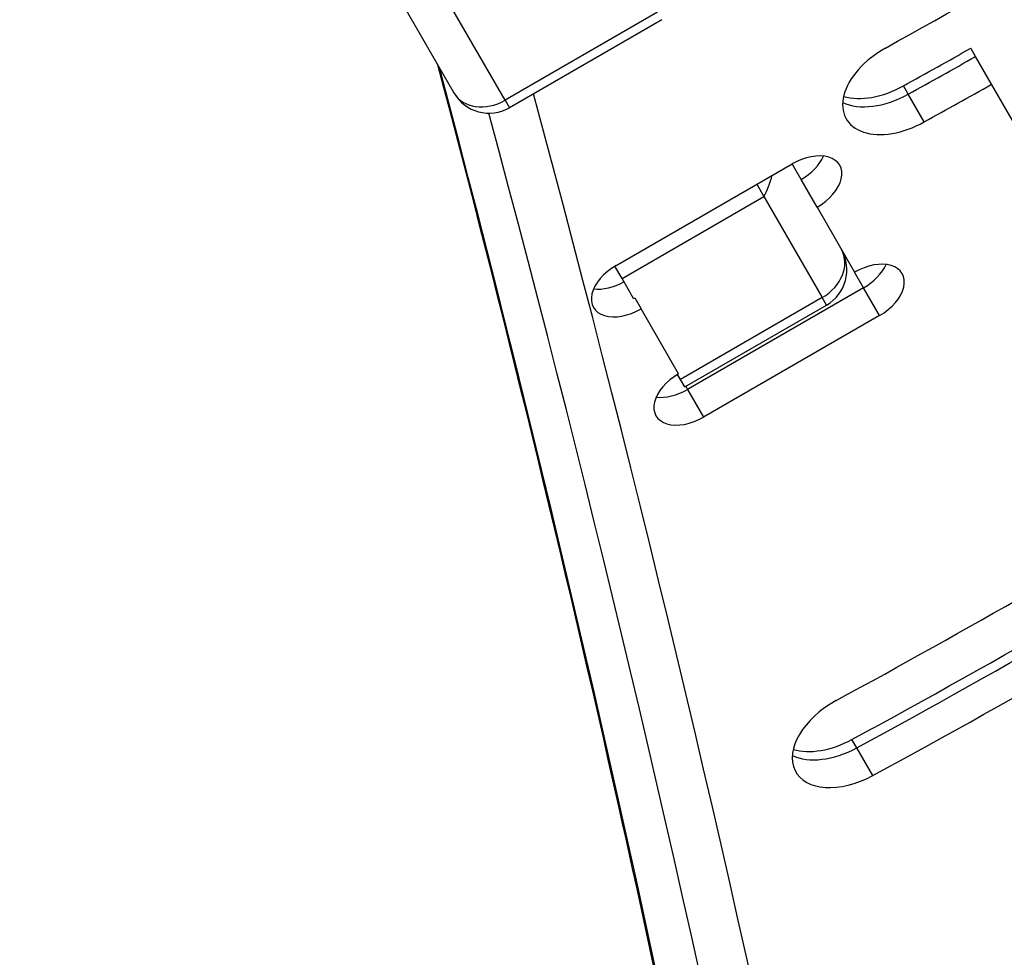
# Model space of a CAD drawing. Units: millimetres. Extents: x -2844 to 4334, y -3639 to 4440.
# Drawn here: x 482 to 555, y 1387 to 1456 of the extents above; entities that cross this region are included whole.
import ezdxf

# ---------------------------------------------------------------- set-up
doc = ezdxf.new("R2010")
doc.units = ezdxf.units.MM
doc.header["$LTSCALE"] = 45
doc.layers.add('SW_Toestellen', color=2, linetype='Continuous')

msp = doc.modelspace()

# ---------------------------------------------------------------- linework, layer by layer
at = {"layer": 'SW_Toestellen'}
for p, q in [((482.025, 1506.62), (514.101, 1451.063)), ((517.881, 1450.515), (485.805, 1506.073)), ((517.881, 1450.515), (485.805, 1506.073)), ((529.14, 1457.015), (517.881, 1450.515)), ((529.458, 1456.464), (518.199, 1449.964)), ((552.623, 1453.74), (552.268, 1454.354)), ((553.805, 1451.692), (552.623, 1453.74)), ((570.679, 1422.464), (553.805, 1451.692)), ((547.656, 1450.96), (547.301, 1451.575)), ((548.838, 1448.913), (547.656, 1450.96)), ((517.881, 1450.515), (518.199, 1449.964)), ((517.881, 1450.515), (518.199, 1449.964)), ((526.081, 1438.313), (539.071, 1445.813)), ((539.269, 1445.47), (539.071, 1445.813)), ((539.736, 1444.661), (539.269, 1445.47)), ((540.918, 1442.614), (539.736, 1444.661)), ((536.473, 1444.313), (536.996, 1443.408)), ((536.473, 1444.313), (536.996, 1443.408)), ((526.517, 1437.358), (536.996, 1443.408)), ((536.996, 1443.408), (541.305, 1435.944)), ((536.996, 1443.408), (541.305, 1435.944)), ((540.918, 1442.614), (543.689, 1437.815)), ((526.517, 1437.358), (525.995, 1438.262)), ((544.354, 1436.664), (543.689, 1437.815)), ((527.374, 1435.874), (526.517, 1437.358)), ((544.354, 1436.664), (531.363, 1429.164)), ((544.354, 1436.664), (531.363, 1429.164)), ((545.536, 1434.616), (544.354, 1436.664)), ((527.461, 1435.923), (527.928, 1435.114)), ((541.305, 1435.944), (530.827, 1429.894)), ((541.623, 1435.393), (541.305, 1435.944)), ((541.623, 1435.393), (541.305, 1435.944)), ((530.698, 1430.315), (527.928, 1435.114)), ((531.145, 1429.343), (541.623, 1435.393)), ((545.536, 1434.616), (532.545, 1427.116)), ((530.827, 1429.894), (530.612, 1430.264)), ((531.145, 1429.343), (530.827, 1429.894)), ((531.231, 1429.393), (531.363, 1429.164)), ((531.363, 1429.164), (532.545, 1427.116)), ((543.856, 1402.693), (543.501, 1403.307)), ((545.038, 1400.645), (543.856, 1402.693))]:
    msp.add_line(p, q, dxfattribs=at)
for centre, start, end in [((516.699, 1452.563), 210, 300), ((540.123, 1437.991), 300, 30)]:
    msp.add_arc(centre, 3, start, end, dxfattribs=at)
for centre, major_axis, ratio, start_param, end_param in [((116.273, 2269.828), (1295.985, 748.237), 0.615661, 4.688592, 4.732922), ((547.402, 1451.638), (-4.33, -2.5), 0.615661, 4.688592, 7.830185), ((114.736, 2272.49), (-1304.646, -753.237), 0.615661, 1.547, 1.550779), ((115.091, 2271.876), (-1304.646, -753.237), 0.615661, 1.547, 1.550779), ((115.091, 2271.876), (-1304.646, -753.237), 0.615661, 1.547, 1.550779), ((-2653.856, 33.203), (3031.089, 1750), 0.615661, 5.956329, 6.11818), ((-2653.856, 33.203), (3031.089, 1750), 0.615661, 5.956329, 6.11818), ((116.273, 2269.828), (-1304.646, -753.237), 0.615661, 1.547, 1.550779), ((516.699, 1452.563), (-2.598, -1.5), 0.788011, 0, 1.570796), ((-2647.552, 22.284), (3033.687, 1751.5), 0.615661, 5.956329, 6.121836), ((546.22, 1453.685), (-4.33, -2.5), 0.615661, 0.394106, 1.547), ((546.22, 1453.685), (-4.33, -2.5), 0.615661, 0.394106, 1.547), ((545.865, 1454.299), (-4.33, -2.5), 0.615661, 0.522649, 1.547), ((-2648.734, 24.331), (3031.089, 1750), 0.615661, 5.956329, 6.120779), ((-2648.734, 24.331), (3031.089, 1750), 0.615661, 5.956329, 6.120779), ((539.995, 1444.213), (2.598, 1.5), 0.615661, 4.712389, 7.853982), ((538.813, 1446.261), (-2.598, -1.5), 0.615661, 1.570796, 2.447132), ((538.813, 1446.261), (-2.598, -1.5), 0.615661, 1.570796, 2.447132), ((535.814, 1445.455), (0.987, 3.683), 0.487733, 4.258603, 4.710934), ((540.123, 1437.991), (2.598, 1.5), 0.788011, 4.712389, 6.283185), ((544.612, 1436.216), (2.598, 1.5), 0.615661, 4.712389, 7.853982), ((527.004, 1436.713), (-2.598, -1.5), 0.615661, 4.712389, 7.853982), ((543.43, 1438.263), (-2.598, -1.5), 0.615661, 1.570796, 2.447132), ((543.43, 1438.263), (-2.598, -1.5), 0.615661, 1.570796, 2.447132), ((525.822, 1438.761), (-2.598, -1.5), 0.615661, 0.69446, 1.537457), ((525.822, 1438.761), (-2.598, -1.5), 0.615661, 0.69446, 1.537457), ((526.537, 1437.523), (-2.598, -1.5), 0.615661, 1.537457, 1.570796), ((531.622, 1428.716), (-2.598, -1.5), 0.615661, 4.712389, 7.853982), ((530.44, 1430.763), (-2.598, -1.5), 0.615661, 0.69446, 1.570796), ((530.44, 1430.763), (-2.598, -1.5), 0.615661, 0.69446, 1.570796), ((428.51, 1639.181), (364.221, 210.283), 0.615661, 4.669753, 4.747499), ((426.974, 1641.843), (-372.881, -215.283), 0.615661, 1.52816, 1.615211), ((427.328, 1641.228), (-372.881, -215.283), 0.615661, 1.52816, 1.615211), ((427.328, 1641.228), (-372.881, -215.283), 0.615661, 1.52816, 1.615211), ((428.51, 1639.181), (-372.881, -215.283), 0.615661, 1.52816, 1.615211), ((543.685, 1403.415), (-4.33, -2.5), 0.615661, 4.669753, 7.811345), ((542.148, 1406.077), (-4.33, -2.5), 0.615661, 0.522649, 1.52816), ((542.503, 1405.463), (-4.33, -2.5), 0.615661, 0.394106, 1.52816), ((542.503, 1405.463), (-4.33, -2.5), 0.615661, 0.394106, 1.52816)]:
    msp.add_ellipse(centre, major_axis=major_axis, ratio=ratio, start_param=start_param, end_param=end_param, dxfattribs=at)
msp.add_open_spline([(562.434, 1092.246), (561.9, 1118.648), (560.744, 1144.845), (557.194, 1196.798), (554.799, 1222.555), (548.772, 1273.597), (545.141, 1298.883), (536.645, 1348.956), (531.781, 1373.743), (522.187, 1416.702), (517.722, 1434.989), (512.913, 1453.121)], degree=3, knots=[2.814736, 2.814736, 2.814736, 2.814736, 2.8487738, 2.8487738, 2.8828115, 2.8828115, 2.9168493, 2.9168493, 2.9508871, 2.9508871, 2.9764767, 2.9764767, 2.9764767, 2.9764767], dxfattribs=at)

doc.saveas('drawing.dxf')
